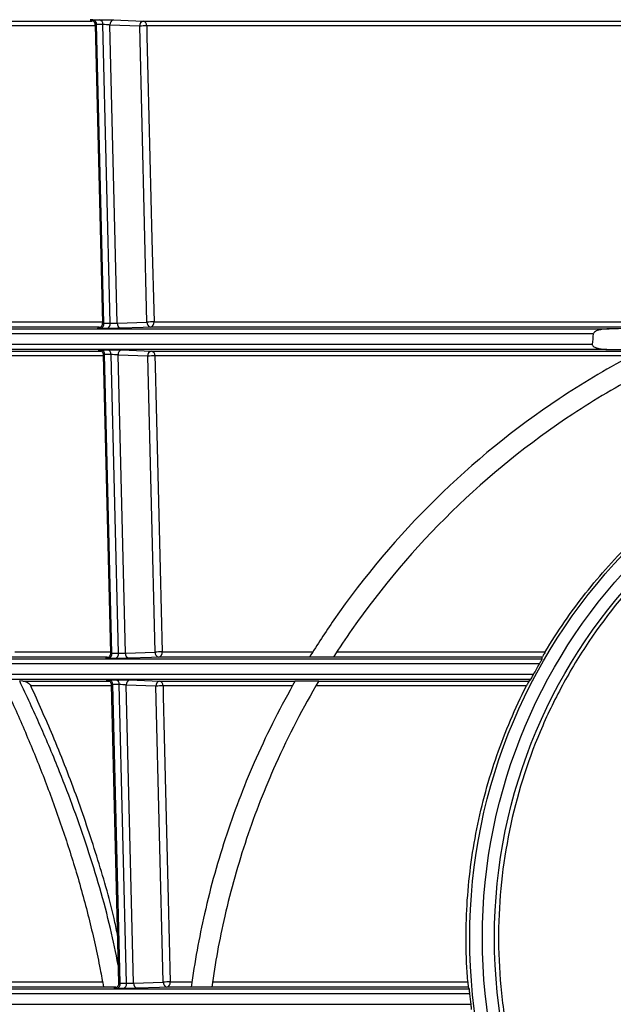
# Model space of a CAD drawing. Units: millimetres. Extents: x -52 to 664, y -32 to 370.
# Drawn here: x 190 to 209, y 191 to 224 of the extents above; entities that cross this region are included whole.
import ezdxf

# ---------------------------------------------------------------- set-up
doc = ezdxf.new("R2010")
doc.units = ezdxf.units.MM

msp = doc.modelspace()

# ---------------------------------------------------------------- linework, layer by layer
at = {"color": 8, "linetype": 'Continuous', "lineweight": 25}
for p, q in [((181.21595, 223.552003), (192.066269, 223.552003)), ((192.159854, 223.39121), (181.378153, 223.39121)), ((183.109677, 213.674827), (192.380368, 213.674827)), ((179.501796, 213.448629), (209.049435, 213.448629)), ((208.528266, 213.28202), (179.339492, 213.28202)), ((179.339492, 212.940072), (208.49385, 212.940072)), ((208.978989, 212.773463), (179.501796, 212.773463)), ((192.427358, 212.557876), (183.862127, 212.557876)), ((189.5249, 202.841494), (192.665954, 202.841494)), ((192.694862, 201.724543), (190.05323, 201.724543)), ((185.289377, 192.00816), (192.400739, 192.00816)), ((192.839241, 191.835734), (185.163814, 191.835734))]:
    msp.add_line(p, q, dxfattribs=at)
at = {"color": 7, "linetype": 'Continuous', "lineweight": 25}
for p, q in [((192.158883, 223.430512), (192.400835, 213.632007)), ((192.44922, 213.631217), (192.207141, 223.4349)), ((192.659961, 213.631217), (192.417882, 223.4349)), ((193.626997, 223.385544), (192.65048, 223.420782)), ((192.892142, 213.633986), (192.65048, 223.420782)), ((193.866941, 213.669161), (193.626997, 223.385544)), ((193.744808, 223.552003), (251.727738, 223.552003)), ((251.61448, 223.39121), (193.858065, 223.39121)), ((192.892142, 213.633986), (193.866941, 213.669161)), ((194.097996, 213.674827), (212.139911, 213.674827)), ((192.304463, 213.502401), (183.052351, 213.502401)), ((211.73322, 213.502401), (193.984751, 213.502401)), ((183.590289, 212.718669), (192.347687, 212.718669)), ((194.012334, 212.718669), (210.077555, 212.718669)), ((192.426387, 212.597179), (192.668339, 202.798673)), ((192.716724, 202.797883), (192.474645, 212.601567)), ((192.927466, 202.797883), (192.685386, 212.601567)), ((193.894523, 212.55221), (192.917984, 212.58745)), ((193.159647, 202.800652), (192.917984, 212.58745)), ((194.134467, 202.835828), (193.894523, 212.55221)), ((209.769839, 212.557876), (194.125578, 212.557876)), ((192.571852, 202.669068), (189.402232, 202.669068)), ((193.159647, 202.800652), (194.134467, 202.835828)), ((199.204815, 202.669068), (194.252277, 202.669068)), ((194.365509, 202.841494), (199.312382, 202.841494)), ((206.850834, 202.669068), (199.992508, 202.669068)), ((200.103818, 202.841494), (206.950188, 202.841494)), ((206.851958, 202.615296), (206.850834, 202.669068)), ((182.103664, 202.615296), (206.851958, 202.615296)), ((206.758976, 202.448686), (182.109482, 202.448686)), ((182.121423, 202.106739), (206.570084, 202.106739)), ((206.478963, 201.940129), (182.127241, 201.940129)), ((189.785078, 201.885336), (189.684208, 201.887454)), ((189.785078, 201.885336), (192.633873, 201.885336)), ((192.693892, 201.763846), (192.935844, 191.965339)), ((192.984229, 191.96455), (192.742149, 201.768233)), ((193.19497, 191.96455), (192.952891, 201.768233)), ((194.16205, 201.718877), (193.185488, 201.754117)), ((193.427151, 191.967318), (193.185488, 201.754117)), ((194.401993, 192.002494), (194.16205, 201.718877)), ((194.27986, 201.885336), (198.737674, 201.885336)), ((198.646134, 201.724543), (194.39309, 201.724543)), ((206.332825, 201.724543), (199.414875, 201.724543)), ((199.509462, 201.885336), (206.417955, 201.885336)), ((193.427151, 191.967318), (194.401993, 192.002494)), ((194.633021, 192.00816), (195.34428, 192.00816)), ((196.017805, 192.00816), (204.404871, 192.00816)), ((182.96454, 191.781963), (204.45558, 191.781963)), ((204.421665, 191.835734), (194.519803, 191.835734)), ((204.473938, 191.615353), (182.834646, 191.615353)), ((182.923758, 191.273405), (204.511777, 191.273405))]:
    msp.add_line(p, q, dxfattribs=at)
at = {"color": 7, "linetype": 'Continuous', "lineweight": 25, "flags": 128}
for points in [[(192.768294, 223.587241), (193.009923, 223.578522), (193.744808, 223.552003)], [(193.858065, 223.39121), (193.866291, 223.05808), (193.899196, 221.725559), (194.030814, 216.395475), (194.097996, 213.674827)], [(193.984751, 213.502401), (193.743111, 213.493682), (193.009956, 213.467226)], [(193.035798, 212.753909), (193.277427, 212.745189), (194.012334, 212.718669)], [(194.125578, 212.557876), (194.133804, 212.224746), (194.166708, 210.892225), (194.298326, 205.562141), (194.365509, 202.841494)], [(194.252277, 202.669068), (194.010637, 202.660348), (193.27746, 202.633892)], [(193.303302, 201.920576), (193.544931, 201.911856), (194.27986, 201.885336)], [(194.39309, 201.724543), (194.401316, 201.391413), (194.434221, 200.058892), (194.565839, 194.728808), (194.633021, 192.00816)], [(194.519803, 191.835734), (194.278163, 191.827015), (193.544965, 191.800558)]]:
    msp.add_lwpolyline(points, dxfattribs=at)
at = {"color": 7, "linetype": 'Continuous', "lineweight": 25}
for radius in [18.266667, 17.85, 17.452875]:
    msp.add_circle((222.736059, 193.451046), radius, dxfattribs=at)
for centre, radius, start, end in [((192.059386, 223.450723), 0.148599, 353.8874267, 77.3106865), ((192.270335, 223.451044), 0.148427, 353.7557509, 77.0447295), ((192.80078, 223.439327), 0.15144, 102.3868795, 187.0337849), ((193.7773, 223.404087), 0.151442, 102.3890172, 187.0333687), ((193.880923, 217.744646), 5.64661, 90.231938, 92.5774374), ((193.710758, 223.407736), 0.148231, 353.5990061, 76.7201309), ((194.017324, 213.650407), 0.151548, 172.8915199, 257.5883627), ((194.120871, 208.028123), 5.646751, 90.2321038, 92.5774203), ((193.947753, 213.650102), 0.152264, 284.062814, 9.3453567), ((192.298666, 213.60709), 0.152475, 283.4409711, 9.1045434), ((192.509552, 213.606818), 0.152375, 283.7193165, 9.2139772), ((193.042523, 213.615232), 0.151546, 172.8910995, 257.5905213), ((192.326891, 212.61739), 0.148599, 353.8873851, 77.310684), ((192.537839, 212.61771), 0.148427, 353.7557933, 77.0447322), ((193.068284, 212.605994), 0.15144, 102.3870576, 187.0337501), ((194.044826, 212.570754), 0.151442, 102.3892208, 187.0333291), ((193.978274, 212.574407), 0.148229, 353.5969556, 76.7158463), ((194.148454, 206.911156), 5.646767, 90.232123, 92.5774184), ((192.56617, 202.773756), 0.152475, 283.4409725, 9.1045858), ((192.777057, 202.773485), 0.152375, 283.7193149, 9.2139341), ((193.310028, 202.781898), 0.151546, 172.8911348, 257.5903404), ((194.28485, 202.817074), 0.151548, 172.8915601, 257.5881558), ((194.388403, 197.194629), 5.646911, 90.2322918, 92.5774011), ((194.215268, 202.816764), 0.152263, 284.0673684, 9.3470806), ((192.594395, 201.784057), 0.148599, 353.8873427, 77.3106815), ((192.805344, 201.784377), 0.148427, 353.7558365, 77.0447349), ((193.335789, 201.772661), 0.15144, 102.3872389, 187.0337147), ((194.312352, 201.737421), 0.151442, 102.3894282, 187.0332889), ((194.415986, 196.077662), 5.646928, 90.2323114, 92.5773991), ((194.245789, 201.741079), 0.148226, 353.594867, 76.711481), ((194.552377, 191.983741), 0.151549, 172.891601, 257.5879451), ((194.655935, 186.361133), 5.647074, 90.2324834, 92.5773815), ((194.482782, 191.983426), 0.152261, 284.0720093, 9.3488366), ((192.833675, 191.940423), 0.152475, 283.440974, 9.1046289), ((193.044561, 191.940152), 0.152375, 283.7193133, 9.2138903), ((193.577532, 191.948564), 0.151546, 172.8911707, 257.5901562)]:
    msp.add_arc(centre, radius, start, end, dxfattribs=at)
msp.add_ellipse((222.736059, -960.944265), major_axis=(0, 1242.715075), ratio=0.034920769, start_param=0.333544671, end_param=0.334384114, dxfattribs=at)
at = {"color": 8, "linetype": 'Continuous', "lineweight": 25}
for points, knots in [([(192.017035, 223.590804), (192.008543, 223.591443), (191.988424, 223.592956), (192.000865, 223.594639), (192.039167, 223.595576), (192.078027, 223.595662), (192.092028, 223.595693)], [0, 0, 0, 0, 0.221956458, 0.525837377, 0.829165004, 1, 1, 1, 1]), ([(192.207141, 223.4349), (192.200202, 223.434843), (192.180936, 223.434687), (192.161694, 223.433369), (192.160928, 223.431389), (192.160595, 223.43053)], [0, 0, 0, 0, 0.241681097, 0.671070237, 1, 1, 1, 1]), ([(192.402876, 213.632054), (192.402312, 213.631976), (192.399961, 213.631653), (192.414296, 213.631313), (192.437579, 213.631249), (192.44922, 213.631217)], [0, 0, 0, 0, 0.136311314, 0.568161, 1, 1, 1, 1]), ([(192.474645, 212.601567), (192.467706, 212.60151), (192.44844, 212.601354), (192.429199, 212.600036), (192.428432, 212.598056), (192.4281, 212.597197)], [0, 0, 0, 0, 0.241681258, 0.671070338, 1, 1, 1, 1]), ([(192.67038, 202.79872), (192.669816, 202.798643), (192.667465, 202.798319), (192.681801, 202.79798), (192.705083, 202.797916), (192.716724, 202.797883)], [0, 0, 0, 0, 0.136311325, 0.568161008, 1, 1, 1, 1]), ([(192.742149, 201.768233), (192.735211, 201.768177), (192.715944, 201.76802), (192.696703, 201.766703), (192.695936, 201.764723), (192.695604, 201.763864)], [0, 0, 0, 0, 0.241681421, 0.671070442, 1, 1, 1, 1]), ([(192.937885, 191.965387), (192.937321, 191.965309), (192.934969, 191.964986), (192.949305, 191.964646), (192.972588, 191.964582), (192.984229, 191.96455)], [0, 0, 0, 0, 0.136311336, 0.568161017, 1, 1, 1, 1])]:
    msp.add_open_spline(points, degree=3, knots=knots, dxfattribs=at)
at = {"color": 7, "linetype": 'Continuous', "lineweight": 25}
for points, knots in [([(192.017141, 223.590901), (192.017073, 223.590906), (192.015842, 223.591001), (192.018574, 223.590771), (192.025361, 223.589691), (192.040804, 223.586246), (192.066845, 223.576869), (192.103276, 223.554236), (192.137524, 223.513925), (192.157824, 223.468214), (192.156576, 223.439597), (192.15618, 223.430519)], [0, 0, 0, 0, 0.004461267, 0.081606857, 0.139459771, 0.195291562, 0.306386344, 0.457621502, 0.678255829, 0.89794065, 1, 1, 1, 1]), ([(192.092569, 223.587176), (192.084724, 223.587452), (192.052973, 223.588571), (192.037327, 223.589531), (192.025547, 223.590254)], [0, 0, 0, 0, 0.247077927, 1, 1, 1, 1]), ([(192.303611, 223.595693), (192.334289, 223.595693), (192.370249, 223.595476), (192.449458, 223.594635), (192.492164, 223.594013), (192.620302, 223.591686), (192.70563, 223.589503), (192.768294, 223.587241)], [0, 0, 0, 0, 0.25, 0.25, 0.5, 0.5, 1, 1, 1, 1]), ([(192.65048, 223.420782), (192.619171, 223.424538), (192.576571, 223.428176), (192.491055, 223.433369), (192.448648, 223.434894), (192.417882, 223.4349)], [0, 0, 0, 0, 0.5, 0.5, 1, 1, 1, 1]), ([(192.334108, 213.458791), (192.303693, 213.458791), (192.279772, 213.459007), (192.246649, 213.459845), (192.237858, 213.460463), (192.236346, 213.462784), (192.269368, 213.464963), (192.328762, 213.467221)], [0, 0, 0, 0, 0.25, 0.25, 0.5, 0.5, 1, 1, 1, 1]), ([(192.398148, 213.631851), (192.398992, 213.622897), (192.401605, 213.595173), (192.385736, 213.553526), (192.359321, 213.515036), (192.329748, 213.489938), (192.30236, 213.475077), (192.280764, 213.467766), (192.268098, 213.464961), (192.261974, 213.463944), (192.259088, 213.463588), (192.259372, 213.463619), (192.259496, 213.463633)], [0, 0, 0, 0, 0.097613875, 0.302246552, 0.467165053, 0.606270414, 0.721991782, 0.809896743, 0.864446109, 0.907435028, 0.959511584, 1, 1, 1, 1]), ([(193.009956, 213.467226), (192.978649, 213.466096), (192.942231, 213.464997), (192.862416, 213.462949), (192.81959, 213.462017), (192.691554, 213.459694), (192.606991, 213.458791), (192.545691, 213.458791)], [0, 0, 0, 0, 0.25, 0.25, 0.5, 0.5, 1, 1, 1, 1]), ([(192.659961, 213.631217), (192.690615, 213.631212), (192.732904, 213.631502), (192.818279, 213.632516), (192.860826, 213.633233), (192.892142, 213.633986)], [0, 0, 0, 0, 0.5, 0.5, 1, 1, 1, 1]), ([(209.049435, 213.448629), (208.954754, 213.447845), (208.859442, 213.439809), (208.718933, 213.409529), (208.672557, 213.396549), (208.606979, 213.367172), (208.58555, 213.355646), (208.557463, 213.333228), (208.54886, 213.324979), (208.53471, 213.305362), (208.529486, 213.294123), (208.528266, 213.28202)], [0, 0, 0, 0, 0.5, 0.5, 0.75, 0.75, 0.875, 0.875, 0.9375, 0.9375, 1, 1, 1, 1]), ([(192.354603, 212.753914), (192.324878, 212.755044), (192.301754, 212.756144), (192.27035, 212.758194), (192.262478, 212.759126), (192.263733, 212.761454), (192.298645, 212.762359), (192.359532, 212.76236)], [0, 0, 0, 0, 0.25, 0.25, 0.5, 0.5, 1, 1, 1, 1]), ([(192.284644, 212.757568), (192.284577, 212.757574), (192.283345, 212.757669), (192.286077, 212.757438), (192.292864, 212.756358), (192.308306, 212.752913), (192.334347, 212.743537), (192.370778, 212.720905), (192.405027, 212.680594), (192.425328, 212.634883), (192.42408, 212.606265), (192.423684, 212.597186)], [0, 0, 0, 0, 0.0044610573, 0.0816038367, 0.1394562387, 0.1952858917, 0.306376659, 0.4576088731, 0.6782483207, 0.897932327, 1, 1, 1, 1]), ([(192.360074, 212.753843), (192.352229, 212.75412), (192.320477, 212.755238), (192.304831, 212.756198), (192.29305, 212.756921)], [0, 0, 0, 0, 0.247075489, 1, 1, 1, 1]), ([(192.571115, 212.76236), (192.601793, 212.762359), (192.637753, 212.762142), (192.716963, 212.761301), (192.759668, 212.76068), (192.887806, 212.758353), (192.973134, 212.75617), (193.035798, 212.753909)], [0, 0, 0, 0, 0.25, 0.25, 0.5, 0.5, 1, 1, 1, 1]), ([(210.091684, 212.725935), (209.964186, 212.660419), (209.837243, 212.593936), (208.917367, 212.103065), (208.143316, 211.639638), (205.931099, 210.167124), (204.585229, 209.069519), (202.119091, 206.647998), (200.991562, 205.310888), (199.7282, 203.490464), (199.460473, 203.082344), (199.203507, 202.666953)], [0.20991384252, 0.20991384252, 0.20991384252, 0.20991384252, 0.21240273395, 0.21240273395, 0.22802773395, 0.22802773395, 0.25927773395, 0.25927773395, 0.29052773395, 0.29052773395, 0.29936389142, 0.29936389142, 0.29936389142, 0.29936389142]), ([(211.626752, 212.726336), (211.112383, 212.49414), (210.60652, 212.24635), (209.331681, 211.571837), (208.575366, 211.122516), (206.413056, 209.694189), (205.094202, 208.62682), (202.673493, 206.265771), (201.56604, 204.960503), (200.390559, 203.277262), (200.187639, 202.973948), (199.99084, 202.666462)], [0.21199099252, 0.21199099252, 0.21199099252, 0.21199099252, 0.2219932593, 0.2219932593, 0.2376182593, 0.2376182593, 0.2688682593, 0.2688682593, 0.3001182593, 0.3001182593, 0.30687726678, 0.30687726678, 0.30687726678, 0.30687726678]), ([(208.49385, 212.940072), (208.492685, 212.928482), (208.495441, 212.916918), (208.506137, 212.896454), (208.513704, 212.887632), (208.539118, 212.864166), (208.559032, 212.852667), (208.621305, 212.823028), (208.664896, 212.810707), (208.753421, 212.791342), (208.798723, 212.784781), (208.88891, 212.776029), (208.933966, 212.773838), (208.978989, 212.773463)], [0, 0, 0, 0, 0.0625, 0.0625, 0.125, 0.125, 0.25, 0.25, 0.5, 0.5, 0.75, 0.75, 1, 1, 1, 1]), ([(192.917984, 212.58745), (192.886675, 212.591206), (192.844075, 212.594843), (192.75856, 212.600036), (192.716152, 212.601561), (192.685386, 212.601567)], [0, 0, 0, 0, 0.5, 0.5, 1, 1, 1, 1]), ([(206.950188, 202.841494), (207.353565, 203.514785), (207.795967, 204.155609), (208.75766, 205.376175), (209.276948, 205.955908), (209.976308, 206.642425), (210.118954, 206.778037), (210.407909, 207.044039), (210.554208, 207.174438), (210.998538, 207.557949), (211.301996, 207.803381), (212.234081, 208.509534), (212.884319, 208.940254), (213.904694, 209.525871), (214.252346, 209.710963), (214.785572, 209.973038), (214.965274, 210.0578), (215.328695, 210.222034), (215.512767, 210.301643), (216.436647, 210.683427), (217.190003, 210.938634), (218.725123, 211.350685), (219.506886, 211.50753), (220.701772, 211.666594), (221.103785, 211.706873), (221.915545, 211.760995), (222.321269, 211.774521), (223.531752, 211.775263), (224.33256, 211.722997), (225.524717, 211.567038), (225.92059, 211.502083), (226.512117, 211.385012), (226.708912, 211.342713), (227.101736, 211.2515), (227.298145, 211.202482), (228.272959, 210.942085), (229.028232, 210.685709), (230.493005, 210.081811), (231.202494, 209.734271), (232.233113, 209.144316), (232.571854, 208.935565), (233.229783, 208.500303), (233.549879, 208.273347), (234.484536, 207.565044), (235.073582, 207.056396), (235.907702, 206.238344), (236.177471, 205.956447), (236.700384, 205.37373), (236.954035, 205.072155), (237.680482, 204.150013), (238.121976, 203.509072), (238.521929, 202.841494)], [0, 0, 0, 0, 0.0625, 0.0625, 0.125, 0.125, 0.140625, 0.140625, 0.15625, 0.15625, 0.1875, 0.1875, 0.25, 0.25, 0.28125, 0.28125, 0.296875, 0.296875, 0.3125, 0.3125, 0.375, 0.375, 0.4375, 0.4375, 0.46875, 0.46875, 0.5, 0.5, 0.5625, 0.5625, 0.59375, 0.59375, 0.609375, 0.609375, 0.625, 0.625, 0.6875, 0.6875, 0.75, 0.75, 0.78125, 0.78125, 0.8125, 0.8125, 0.875, 0.875, 0.90625, 0.90625, 0.9375, 0.9375, 1, 1, 1, 1]), ([(210.429044, 181.238018), (209.630553, 182.046746), (208.923017, 182.920599), (207.991612, 184.329257), (207.702978, 184.815254), (207.303635, 185.570177), (207.175829, 185.826814), (206.933248, 186.345805), (206.818753, 186.607462), (206.279696, 187.926456), (205.954355, 189.015641), (205.681542, 190.421193), (205.633737, 190.704526), (205.551947, 191.275752), (205.517896, 191.564581), (205.437867, 192.428583), (205.413573, 193.002433), (205.424869, 194.717721), (205.543815, 195.852934), (206.008952, 198.106956), (206.346853, 199.18631), (207.002159, 200.740956), (207.245557, 201.248366), (207.648805, 201.993448), (207.789307, 202.238534), (208.080271, 202.718769), (208.231021, 202.954457), (209.010772, 204.111361), (209.716908, 204.968678), (210.705995, 205.95743), (210.909474, 206.151249), (211.326255, 206.529261), (211.538521, 206.71254), (212.186846, 207.245556), (212.634406, 207.578518), (214.023442, 208.511401), (215.010733, 209.046103), (216.329909, 209.598014), (216.596359, 209.701782), (217.132112, 209.895348), (217.401786, 209.985301), (218.216182, 210.234872), (218.766266, 210.374251), (219.880919, 210.598829), (220.445487, 210.684033), (221.303639, 210.769818), (221.591575, 210.791396), (222.171336, 210.820111), (222.460491, 210.827108), (223.900899, 210.826065), (225.038127, 210.711093), (226.441276, 210.427344), (226.72098, 210.363526), (227.278514, 210.221556), (227.556381, 210.143334), (228.377419, 209.890031), (228.911411, 209.695572), (229.95398, 209.257338), (230.462554, 209.013557), (231.206761, 208.611061), (231.451715, 208.470746), (231.935396, 208.177696), (232.174614, 208.0246), (233.344131, 207.235145), (234.202324, 206.52414), (235.381508, 205.340629), (235.756399, 204.926461), (236.291128, 204.274439), (236.464036, 204.052803), (236.797532, 203.60336), (236.958419, 203.37519), (237.734032, 202.217113), (238.263254, 201.236094), (238.808655, 199.936169), (238.911867, 199.672464), (239.106247, 199.137324), (239.197239, 198.866219), (239.448779, 198.050996), (239.589124, 197.501833), (239.929287, 195.837155), (240.049105, 194.704594), (240.056394, 193.257899), (240.050593, 192.967162), (240.024718, 192.390316), (240.004662, 192.103235), (239.923504, 191.24594), (239.841464, 190.679668), (239.622182, 189.557465), (239.484941, 189.001533), (239.23693, 188.175469), (239.146927, 187.900633), (238.954275, 187.358309), (238.851688, 187.090825), (238.308137, 185.771231), (237.776334, 184.772048), (236.991045, 183.590255), (236.827654, 183.356961), (236.48953, 182.898654), (236.315587, 182.674676), (235.779345, 182.017818), (235.402676, 181.599973), (234.61124, 180.803122), (234.196473, 180.424118), (233.544994, 179.884777), (233.322937, 179.709868), (232.868777, 179.369925), (232.636044, 179.20449), (231.457676, 178.409919), (230.464655, 177.873989), (228.89829, 177.216901), (228.363273, 177.022534), (227.540369, 176.769456), (227.261769, 176.691313), (226.703157, 176.54966), (226.423033, 176.486056), (225.018375, 176.203557), (223.881831, 176.090179), (222.444865, 176.090496), (222.156651, 176.097726), (221.578547, 176.126829), (221.288453, 176.148775), (220.426537, 176.235783), (219.859428, 176.322063), (218.739653, 176.549364), (218.186988, 176.690389), (217.368704, 176.942914), (217.097732, 177.033932), (216.55938, 177.229804), (216.291268, 177.334977), (214.970324, 177.891512), (213.977012, 178.432424), (212.575227, 179.38181), (212.122782, 179.721468), (211.247753, 180.448614), (210.82829, 180.833654), (210.429044, 181.238018)], [0, 0, 0, 0, 0.03125, 0.03125, 0.046875, 0.046875, 0.0546875, 0.0546875, 0.0625, 0.0625, 0.09375, 0.09375, 0.1015625, 0.1015625, 0.109375, 0.109375, 0.125, 0.125, 0.15625, 0.15625, 0.1875, 0.1875, 0.203125, 0.203125, 0.2109375, 0.2109375, 0.21875, 0.21875, 0.25, 0.25, 0.2578125, 0.2578125, 0.265625, 0.265625, 0.28125, 0.28125, 0.3125, 0.3125, 0.3203125, 0.3203125, 0.328125, 0.328125, 0.34375, 0.34375, 0.359375, 0.359375, 0.3671875, 0.3671875, 0.375, 0.375, 0.40625, 0.40625, 0.4140625, 0.4140625, 0.421875, 0.421875, 0.4375, 0.4375, 0.453125, 0.453125, 0.4609375, 0.4609375, 0.46875, 0.46875, 0.5, 0.5, 0.515625, 0.515625, 0.5234375, 0.5234375, 0.53125, 0.53125, 0.5625, 0.5625, 0.5703125, 0.5703125, 0.578125, 0.578125, 0.59375, 0.59375, 0.625, 0.625, 0.6328125, 0.6328125, 0.640625, 0.640625, 0.65625, 0.65625, 0.671875, 0.671875, 0.6796875, 0.6796875, 0.6875, 0.6875, 0.71875, 0.71875, 0.7265625, 0.7265625, 0.734375, 0.734375, 0.75, 0.75, 0.765625, 0.765625, 0.7734375, 0.7734375, 0.78125, 0.78125, 0.8125, 0.8125, 0.828125, 0.828125, 0.8359375, 0.8359375, 0.84375, 0.84375, 0.875, 0.875, 0.8828125, 0.8828125, 0.890625, 0.890625, 0.90625, 0.90625, 0.921875, 0.921875, 0.9296875, 0.9296875, 0.9375, 0.9375, 0.96875, 0.96875, 0.984375, 0.984375, 1, 1, 1, 1]), ([(192.665652, 202.798517), (192.666496, 202.789564), (192.66911, 202.76184), (192.653241, 202.720194), (192.626826, 202.681703), (192.597253, 202.656605), (192.569865, 202.641743), (192.548269, 202.634433), (192.535602, 202.631627), (192.529478, 202.630611), (192.526592, 202.630254), (192.526875, 202.630285), (192.526999, 202.630299)], [0, 0, 0, 0, 0.097605085, 0.302239375, 0.467158779, 0.606264832, 0.72198704, 0.809893692, 0.864443868, 0.907431155, 0.959504083, 1, 1, 1, 1]), ([(192.927466, 202.797883), (192.958119, 202.797878), (193.000409, 202.798169), (193.085783, 202.799182), (193.12833, 202.799899), (193.159647, 202.800652)], [0, 0, 0, 0, 0.5, 0.5, 1, 1, 1, 1]), ([(206.950188, 202.841494), (206.938506, 202.821994), (206.92665, 202.802032), (206.903065, 202.761922), (206.891601, 202.742214), (206.872055, 202.708192), (206.863919, 202.693782), (206.853321, 202.674529), (206.850821, 202.669629), (206.850834, 202.669068)], [0, 0, 0, 0, 0.25, 0.25, 0.5, 0.5, 0.75, 0.75, 1, 1, 1, 1]), ([(192.601612, 202.625457), (192.571197, 202.625457), (192.547277, 202.625673), (192.514153, 202.626511), (192.505363, 202.62713), (192.50385, 202.62945), (192.536873, 202.631629), (192.596266, 202.633887)], [0, 0, 0, 0, 0.25, 0.25, 0.5, 0.5, 1, 1, 1, 1]), ([(193.27746, 202.633892), (193.246154, 202.632762), (193.209735, 202.631663), (193.12992, 202.629615), (193.087095, 202.628683), (192.959059, 202.62636), (192.874495, 202.625458), (192.813195, 202.625457)], [0, 0, 0, 0, 0.25, 0.25, 0.5, 0.5, 1, 1, 1, 1]), ([(206.758976, 202.448686), (206.76997, 202.468095), (206.781111, 202.487772), (206.803183, 202.526809), (206.813861, 202.545723), (206.832077, 202.578173), (206.839662, 202.591802), (206.849575, 202.610027), (206.851969, 202.614745), (206.851958, 202.615296)], [0, 0, 0, 0, 0.25, 0.25, 0.5, 0.5, 0.75, 0.75, 1, 1, 1, 1]), ([(206.478963, 201.940129), (206.480326, 201.941353), (206.491684, 201.961804), (206.524419, 202.021974), (206.546153, 202.062303), (206.570084, 202.106739)], [0, 0, 0, 0, 0.5, 0.5, 1, 1, 1, 1]), ([(189.114554, 201.887943), (189.150634, 201.810824), (189.222723, 201.656742), (189.504546, 201.045209), (189.947702, 200.042208), (190.529945, 198.602801), (191.067278, 197.128718), (191.55802, 195.597749), (191.985869, 194.032947), (192.246272, 192.861071), (192.386233, 192.129234), (192.421172, 191.933978), (192.43861, 191.836526)], [0, 0, 0, 0, 0.02574949, 0.051447665, 0.202502081, 0.350602598, 0.501009898, 0.647727216, 0.798846566, 0.946553725, 0.973325191, 1, 1, 1, 1]), ([(192.921177, 192.559292), (192.839836, 192.960007), (192.572435, 194.277314), (191.932025, 196.417621), (191.126894, 198.621981), (190.363662, 200.435029), (189.91124, 201.402124), (189.684195, 201.887453)], [0, 0, 0, 0, 0.118478246, 0.389484132, 0.658407142, 0.828574191, 1, 1, 1, 1]), ([(189.785078, 201.885336), (189.842826, 201.884124), (189.897762, 201.865399), (189.991723, 201.809279), (190.031763, 201.771233), (190.05323, 201.724543)], [0, 0, 0, 0, 0.5, 0.5, 1, 1, 1, 1]), ([(192.896365, 193.564143), (192.859646, 193.740927), (192.676924, 194.620661), (192.221244, 196.160257), (191.547516, 198.167058), (190.812463, 200.031301), (190.294975, 201.185402), (190.05323, 201.724543)], [0, 0, 0, 0, 0.0597179215, 0.297175629, 0.5404028579, 0.7852981265, 1, 1, 1, 1]), ([(192.622108, 201.920581), (192.592383, 201.921711), (192.569259, 201.922811), (192.537854, 201.924861), (192.529982, 201.925793), (192.531238, 201.928121), (192.56615, 201.929026), (192.627037, 201.929026)], [0, 0, 0, 0, 0.25, 0.25, 0.5, 0.5, 1, 1, 1, 1]), ([(192.552147, 201.924236), (192.55208, 201.924241), (192.550848, 201.924336), (192.553581, 201.924106), (192.560367, 201.923026), (192.575809, 201.919581), (192.601849, 201.910205), (192.63828, 201.887574), (192.67253, 201.847263), (192.692832, 201.801551), (192.691584, 201.772932), (192.691189, 201.763853)], [0, 0, 0, 0, 0.004460844, 0.081600762, 0.139452642, 0.19528012, 0.3063668, 0.457596017, 0.678240678, 0.897923854, 1, 1, 1, 1]), ([(192.627578, 201.920511), (192.619733, 201.920787), (192.587981, 201.921905), (192.572335, 201.922866), (192.560554, 201.923589)], [0, 0, 0, 0, 0.247073007, 1, 1, 1, 1]), ([(192.83862, 201.929026), (192.869297, 201.929026), (192.905258, 201.928809), (192.984467, 201.927968), (193.027172, 201.927347), (193.15531, 201.92502), (193.240638, 201.922837), (193.303302, 201.920576)], [0, 0, 0, 0, 0.25, 0.25, 0.5, 0.5, 1, 1, 1, 1]), ([(193.185488, 201.754117), (193.15418, 201.757873), (193.11158, 201.76151), (193.026064, 201.766703), (192.983657, 201.768227), (192.952891, 201.768233)], [0, 0, 0, 0, 0.5, 0.5, 1, 1, 1, 1]), ([(198.738889, 201.887454), (198.271604, 201.073213), (197.843916, 200.231253), (197.098093, 198.553927), (196.772955, 197.718476), (196.202933, 196.007622), (195.958723, 195.135716), (195.577808, 193.458574), (195.43188, 192.657387), (195.320922, 191.839951)], [0.14244289417, 0.14244289417, 0.14244289417, 0.14244289417, 0.15938953583, 0.15938953583, 0.17501453583, 0.17501453583, 0.19063953583, 0.19063953583, 0.20444664166, 0.20444664166, 0.20444664166, 0.20444664166]), ([(199.511006, 201.887939), (198.990641, 201.01057), (198.517973, 200.099557), (197.741214, 198.364658), (197.421023, 197.547552), (196.861198, 195.880735), (196.620989, 195.031148), (196.246752, 193.402288), (196.1033, 192.627164), (195.993378, 191.836498)], [0.14254000621, 0.14254000621, 0.14254000621, 0.14254000621, 0.16139125717, 0.16139125717, 0.17701625717, 0.17701625717, 0.19264125717, 0.19264125717, 0.20635125096, 0.20635125096, 0.20635125096, 0.20635125096]), ([(204.404871, 192.00816), (204.338283, 192.853993), (204.331039, 193.695383), (204.431151, 195.369592), (204.538508, 196.202412), (204.787471, 197.445267), (204.88431, 197.854089), (205.104155, 198.659089), (205.22724, 199.055655), (205.63509, 200.228266), (205.958248, 200.9873), (206.332825, 201.724543)], [0, 0, 0, 0, 0.25, 0.25, 0.5, 0.5, 0.625, 0.625, 0.75, 0.75, 1, 1, 1, 1]), ([(206.417955, 201.885336), (206.416624, 201.884141), (206.405902, 201.864747), (206.375334, 201.807242), (206.355124, 201.768432), (206.332825, 201.724543)], [0, 0, 0, 0, 0.5, 0.5, 1, 1, 1, 1]), ([(204.404871, 192.00816), (204.408631, 191.960403), (204.412705, 191.915211), (204.418852, 191.853917), (204.42097, 191.836833), (204.421665, 191.835734)], [0, 0, 0, 0, 0.5, 0.5, 1, 1, 1, 1]), ([(192.869117, 191.792124), (192.838702, 191.792124), (192.814782, 191.79234), (192.781658, 191.793177), (192.772868, 191.793796), (192.771355, 191.796116), (192.804377, 191.798295), (192.863771, 191.800553)], [0, 0, 0, 0, 0.25, 0.25, 0.5, 0.5, 1, 1, 1, 1]), ([(192.933156, 191.965183), (192.934, 191.956231), (192.936614, 191.928508), (192.920747, 191.886862), (192.894332, 191.848371), (192.864759, 191.823272), (192.837371, 191.80841), (192.815773, 191.801099), (192.803106, 191.798293), (192.796982, 191.797277), (192.794095, 191.796921), (192.794378, 191.796951), (192.794502, 191.796965)], [0, 0, 0, 0, 0.097596136, 0.302232068, 0.467152392, 0.60625915, 0.721982212, 0.809890587, 0.864441588, 0.907427213, 0.959496446, 1, 1, 1, 1]), ([(193.544965, 191.800558), (193.513658, 191.799429), (193.477239, 191.798329), (193.397424, 191.796281), (193.354599, 191.79535), (193.226563, 191.793027), (193.141999, 191.792124), (193.080699, 191.792124)], [0, 0, 0, 0, 0.25, 0.25, 0.5, 0.5, 1, 1, 1, 1]), ([(193.19497, 191.96455), (193.225624, 191.964545), (193.267913, 191.964835), (193.353288, 191.965848), (193.395835, 191.966565), (193.427151, 191.967318)], [0, 0, 0, 0, 0.5, 0.5, 1, 1, 1, 1]), ([(204.473938, 191.615353), (204.469252, 191.661692), (204.464796, 191.704958), (204.45835, 191.764156), (204.456257, 191.780885), (204.45558, 191.781963)], [0, 0, 0, 0, 0.5, 0.5, 1, 1, 1, 1]), ([(204.530294, 191.106796), (204.530723, 191.107844), (204.529197, 191.123963), (204.522432, 191.184136), (204.517158, 191.228642), (204.511777, 191.273405)], [0, 0, 0, 0, 0.5, 0.5, 1, 1, 1, 1])]:
    msp.add_open_spline(points, degree=3, knots=knots, dxfattribs=at)
for points in [[(192.092028, 223.595693), (192.162297, 223.595693), (192.232825, 223.595693), (192.303611, 223.595693)], [(192.417882, 223.4349), (192.347378, 223.4349), (192.27713, 223.4349), (192.207141, 223.4349)], [(192.545691, 213.458791), (192.474905, 213.45879), (192.404376, 213.45879), (192.334108, 213.458791)], [(192.44922, 213.631217), (192.519209, 213.631216), (192.589457, 213.631216), (192.659961, 213.631217)], [(219.01761, 213.502401), (215.694885, 213.494552), (212.37216, 213.47615), (209.049435, 213.448629)], [(192.359532, 212.76236), (192.429801, 212.76236), (192.50033, 212.76236), (192.571115, 212.76236)], [(208.978989, 212.773463), (212.369315, 212.745189), (215.759642, 212.726415), (219.149968, 212.718669)], [(192.685386, 212.601567), (192.614882, 212.601567), (192.544634, 212.601567), (192.474645, 212.601567)], [(192.716724, 202.797883), (192.786714, 202.797883), (192.856962, 202.797883), (192.927466, 202.797883)], [(199.990814, 202.666473), (199.726231, 202.66663), (199.463794, 202.66679), (199.203508, 202.666953)], [(192.813195, 202.625457), (192.742409, 202.625457), (192.671881, 202.625457), (192.601612, 202.625457)], [(206.570084, 202.106739), (206.631859, 202.221447), (206.694823, 202.335428), (206.758976, 202.448686)], [(192.627037, 201.929026), (192.697306, 201.929027), (192.767834, 201.929027), (192.83862, 201.929026)], [(192.952891, 201.768233), (192.882387, 201.768234), (192.812138, 201.768234), (192.742149, 201.768233)], [(198.738891, 201.887454), (198.994058, 201.887619), (199.251431, 201.887781), (199.511005, 201.887941)], [(206.417955, 201.885336), (206.438181, 201.903505), (206.458519, 201.921774), (206.478963, 201.940129)], [(193.080699, 191.792124), (193.009914, 191.792124), (192.939385, 191.792124), (192.869117, 191.792124)], [(192.984229, 191.96455), (193.054218, 191.96455), (193.124466, 191.96455), (193.19497, 191.96455)], [(204.45558, 191.781963), (204.444235, 191.799999), (204.43293, 191.817929), (204.421665, 191.835734)], [(204.511777, 191.273405), (204.498092, 191.387243), (204.485479, 191.501226), (204.473938, 191.615353)]]:
    msp.add_open_spline(points, degree=3, dxfattribs=at)

doc.saveas('drawing.dxf')
